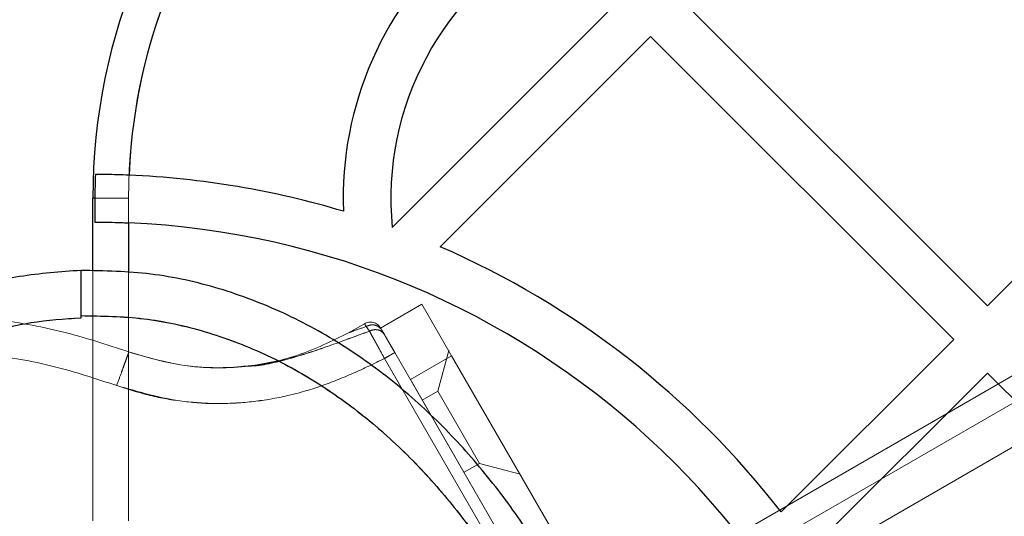
# Model space of a CAD drawing. Units: millimetres. Extents: x 17833 to 24462, y 27689 to 36791.
# Drawn here: x 19915 to 19998, y 33425 to 33467 of the extents above; entities that cross this region are included whole.
import ezdxf

# ---------------------------------------------------------------- set-up
doc = ezdxf.new("R2010")
doc.units = ezdxf.units.MM
doc.header["$LTSCALE"] = 200
doc.linetypes.add('HIDDEN', pattern=[1.905, 1.27, -0.635])
doc.layers.add('OTWORY_MONTAŻOWE', color=1, linetype='Continuous')

msp = doc.modelspace()

# ---------------------------------------------------------------- linework, layer by layer
at = {"color": 7, "linetype": 'HIDDEN', "lineweight": 18}
for p, q in [((20087.686, 33488.385), (19963.85, 33416.889)), ((20098.086, 33488.385), (19966.45, 33412.385)), ((20088.686, 33486.653), (19964.85, 33415.156)), ((20095.086, 33486.653), (19966.45, 33412.385)), ((20041.086, 33455.476), (19966.45, 33412.385)), ((20038.086, 33453.744), (19966.45, 33412.385)), ((19924.218, 33451.778), (19921.218, 33451.778)), ((19924.218, 33424.676), (19924.218, 33451.778)), ((19921.218, 33424.676), (19921.218, 33445.66)), ((19924.218, 33445.499), (19924.218, 33424.676)), ((19948.85, 33442.869), (19945.386, 33440.869)), ((19948.85, 33442.869), (19951.35, 33438.539)), ((19944.02, 33441.235), (19942.73, 33440.491)), ((19944.16, 33440.992), (19944.02, 33441.235)), ((19944.02, 33441.235), (19944.16, 33440.992)), ((19944.446, 33440.612), (19944.16, 33440.992)), ((19944.446, 33440.612), (19944.16, 33440.992)), ((19945.491, 33440.687), (19945.698, 33440.328)), ((19945.795, 33440.16), (19946.548, 33438.856)), ((19951.1, 33438.972), (19950.185, 33435.557)), ((19924.245, 33438.856), (19924.228, 33438.862)), ((19924.245, 33438.856), (19924.512, 33438.793)), ((19983.33, 33373.147), (19945.709, 33438.309)), ((19984.196, 33373.647), (19946.575, 33438.809)), ((19951.35, 33438.539), (19947.886, 33436.539)), ((19951.35, 33438.539), (19964.917, 33415.04)), ((19947.886, 33436.539), (19982.886, 33375.917)), ((19950.185, 33435.557), (19948.886, 33434.807)), ((19950.185, 33435.557), (19953.685, 33429.495)), ((19952.386, 33428.745), (19953.685, 33429.495)), ((19953.685, 33429.495), (19957.1, 33428.58))]:
    msp.add_line(p, q, dxfattribs=at)
at = {"color": 7, "linetype": 'Continuous', "lineweight": 25}
for p, q in [((19946.362, 33449.333), (19965.231, 33468.202)), ((19996.343, 33442.746), (19970.887, 33468.202)), ((19996.343, 33442.746), (20021.799, 33468.202)), ((19950.387, 33447.702), (19968.059, 33465.374)), ((19993.515, 33439.918), (19968.059, 33465.374)), ((19921.39, 33451.778), (19921.218, 33451.778)), ((19921.218, 33445.66), (19921.218, 33451.778)), ((19921.39, 33451.778), (19921.39, 33449.778)), ((19920.218, 33441.912), (19920.218, 33441.712)), ((19979.009, 33425.412), (19993.515, 33439.918)), ((19981.395, 33422.142), (19996.343, 33437.09)), ((20020.705, 33412.728), (19996.343, 33437.09))]:
    msp.add_line(p, q, dxfattribs=at)
at = {"color": 1, "linetype": 'Continuous', "lineweight": 25}
msp.add_line((19924.218, 33449.713), (19924.218, 33445.499), dxfattribs=at)
at = {"color": 7, "linetype": 'Continuous', "lineweight": 25}
for centre, radius, start, end in [((19971.218, 33451.778), 50, 90, 180), ((19971.218, 33451.778), 47, 90, 177.63835), ((19971.218, 33451.778), 28.977, 78.61677, 182.16931), ((19971.218, 33451.778), 24.977, 117.81514, 185.61722), ((19971.218, 33451.778), 49.828, 177.70001, 180), ((19921.218, 33380.728), 73.05, 73.25701, 87.61499), ((19921.218, 33380.728), 69.05, 7.38744, 87.5099), ((19921.218, 33380.728), 73.05, 37.71128, 66.46568)]:
    msp.add_arc(centre, radius, start, end, dxfattribs=at)
at = {"color": 7, "linetype": 'HIDDEN', "lineweight": 18}
for centre, radius, start, end in [((19971.218, 33451.778), 47, 90, 180), ((19944.52, 33440.369), 1, 30, 120)]:
    msp.add_arc(centre, radius, start, end, dxfattribs=at)
at = {"color": 7, "linetype": 'Continuous', "lineweight": 25}
for points, knots in [([(19924.258, 33453.715), (19923.921, 33453.728), (19923.247, 33453.753), (19922.353, 33453.771), (19921.736, 33453.777), (19921.517, 33453.778), (19921.43, 33453.778)], [0, 0, 0, 0, 0.2737703, 0.5475353, 0.8214399, 1, 1, 1, 1]), ([(19921.39, 33449.778), (19921.534, 33449.778), (19921.821, 33449.777), (19922.607, 33449.766), (19923.444, 33449.744), (19923.999, 33449.722), (19924.218, 33449.713)], [0, 0, 0, 0, 0.273821, 0.547644, 0.821395, 1, 1, 1, 1]), ([(19920.218, 33445.714), (19918.494, 33445.592), (19915.048, 33445.348), (19910.02, 33444.049), (19905.241, 33442.142), (19900.778, 33439.658), (19896.672, 33436.7), (19892.933, 33433.349), (19889.534, 33429.7), (19887.563, 33427.049), (19886.582, 33425.728)], [0, 0, 0, 0, 0.127642, 0.255111, 0.382199, 0.507468, 0.631888, 0.755769, 0.87834, 1, 1, 1, 1]), ([(19969.458, 33389.607), (19969.212, 33391.698), (19968.68, 33396.22), (19967.095, 33403.059), (19964.832, 33410.08), (19961.869, 33416.872), (19958.498, 33422.807), (19954.874, 33427.883), (19951.163, 33432.154), (19946.994, 33436.036), (19942.367, 33439.435), (19937.299, 33442.238), (19931.85, 33444.307), (19926.105, 33445.597), (19922.186, 33445.674), (19920.218, 33445.713)], [0, 0, 0, 0, 0.07717, 0.166797, 0.256812, 0.347272, 0.437951, 0.506496, 0.575583, 0.645021, 0.714902, 0.785513, 0.856631, 0.928005, 1, 1, 1, 1]), ([(19920.218, 33445.713), (19920.218, 33445.67), (19920.218, 33445.583), (19920.218, 33444.93), (19920.218, 33443.958), (19920.218, 33442.898), (19920.218, 33442.193), (19920.218, 33441.912)], [0, 0, 0, 0, 0.215856, 0.431641, 0.644456, 0.857983, 1, 1, 1, 1]), ([(19920.218, 33441.712), (19918.812, 33441.612), (19915.997, 33441.412), (19911.864, 33440.409), (19907.886, 33438.927), (19903.71, 33436.779), (19899.459, 33433.838), (19895.23, 33430.078), (19892.794, 33427.18), (19891.574, 33425.729)], [0, 0, 0, 0, 0.124742, 0.249735, 0.375324, 0.500246, 0.664914, 0.832147, 1, 1, 1, 1])]:
    msp.add_open_spline(points, degree=3, knots=knots, dxfattribs=at)
at = {"color": 7, "linetype": 'HIDDEN', "lineweight": 18}
for points, knots in [([(19920.218, 33445.713), (19920.218, 33445.658), (19920.218, 33445.548), (19920.218, 33444.834), (19920.218, 33443.792), (19920.218, 33442.694), (19920.218, 33441.979), (19920.218, 33441.712)], [0, 0, 0, 0, 0.21903, 0.438045, 0.652683, 0.870309, 1, 1, 1, 1]), ([(19920.218, 33441.712), (19918.817, 33441.614), (19916.003, 33441.417), (19911.87, 33440.409), (19907.887, 33438.929), (19903.711, 33436.78), (19899.462, 33433.84), (19895.232, 33430.081), (19892.797, 33427.182), (19891.575, 33425.728)], [0, 0, 0, 0, 0.124308, 0.249663, 0.37528, 0.500214, 0.664878, 0.831878, 1, 1, 1, 1]), ([(19924.245, 33438.856), (19922.389, 33439.468), (19918.659, 33440.699), (19912.831, 33441.705), (19908.164, 33442.057), (19905.488, 33441.826), (19904.784, 33441.765)], [0, 0, 0, 0, 0.295393, 0.593691, 0.893106, 1, 1, 1, 1]), ([(19921.218, 33319.53), (19922.982, 33319.613), (19926.498, 33319.779), (19931.638, 33321.079), (19936.524, 33323.076), (19941.085, 33325.74), (19945.271, 33328.952), (19949.063, 33332.622), (19952.453, 33336.665), (19955.769, 33341.468), (19958.865, 33347.104), (19961.587, 33353.578), (19963.673, 33360.29), (19965.131, 33367.166), (19965.99, 33374.13), (19966.256, 33381.161), (19965.92, 33388.191), (19964.979, 33395.175), (19963.43, 33402.063), (19961.269, 33408.755), (19958.448, 33415.202), (19955.244, 33420.823), (19951.834, 33425.597), (19948.339, 33429.597), (19944.486, 33433.17), (19940.197, 33436.297), (19935.595, 33438.83), (19930.641, 33440.683), (19925.491, 33441.829), (19921.969, 33441.884), (19920.218, 33441.912)], [0, 0, 0, 0, 0.031357, 0.062528, 0.093785, 0.125073, 0.15625, 0.187485, 0.218821, 0.250015, 0.291224, 0.333043, 0.37482, 0.416149, 0.458001, 0.499558, 0.541235, 0.583135, 0.62483, 0.666741, 0.708122, 0.749878, 0.781661, 0.812414, 0.84426, 0.874993, 0.906681, 0.937443, 0.968897, 1, 1, 1, 1]), ([(19944.446, 33440.612), (19943.302, 33440.188), (19941.09, 33439.368), (19937.734, 33438.217), (19933.784, 33437.486), (19929.175, 33437.436), (19925.887, 33438.383), (19924.245, 33438.856)], [0, 0, 0, 0, 0.179604, 0.346975, 0.510659, 0.755539, 1, 1, 1, 1]), ([(19933.862, 33437.668), (19934.018, 33437.666), (19935.313, 33437.649), (19937.733, 33438.268), (19941.091, 33439.354), (19943.302, 33440.183), (19944.446, 33440.612)], [0, 0, 0, 0, 0.041829, 0.348959, 0.663002, 1, 1, 1, 1]), ([(19944.16, 33440.992), (19943.785, 33440.862), (19943.274, 33440.685), (19942.858, 33440.537), (19942.746, 33440.496), (19942.735, 33440.493), (19942.73, 33440.491)], [0, 0, 0, 0, 0.601055, 0.819455, 0.912702, 1, 1, 1, 1]), ([(19942.73, 33440.491), (19942.735, 33440.493), (19942.746, 33440.496), (19942.857, 33440.536), (19943.273, 33440.684), (19943.785, 33440.862), (19944.16, 33440.992)], [0, 0, 0, 0, 0.087318, 0.180602, 0.398937, 1, 1, 1, 1]), ([(19945.698, 33440.328), (19945.621, 33440.425), (19945.466, 33440.62), (19945.111, 33440.742), (19944.755, 33440.738), (19944.549, 33440.654), (19944.446, 33440.612)], [0, 0, 0, 0, 0.279599, 0.559025, 0.77932, 1, 1, 1, 1]), ([(19945.698, 33440.328), (19945.621, 33440.426), (19945.468, 33440.622), (19945.111, 33440.741), (19944.755, 33440.737), (19944.549, 33440.654), (19944.446, 33440.612)], [0, 0, 0, 0, 0.280096, 0.559309, 0.779715, 1, 1, 1, 1]), ([(19945.709, 33438.309), (19945.581, 33438.542), (19945.325, 33439.009), (19944.969, 33439.659), (19944.659, 33440.225), (19944.517, 33440.483), (19944.446, 33440.612)], [0, 0, 0, 0, 0.249398, 0.499757, 0.750211, 1, 1, 1, 1]), ([(19944.446, 33440.612), (19944.517, 33440.483), (19944.659, 33440.223), (19944.969, 33439.658), (19945.325, 33439.009), (19945.581, 33438.542), (19945.709, 33438.309)], [0, 0, 0, 0, 0.2498016, 0.5005364, 0.7506804, 1, 1, 1, 1]), ([(19946.575, 33438.809), (19946.486, 33438.963), (19946.309, 33439.271), (19946.061, 33439.699), (19945.846, 33440.072), (19945.748, 33440.242), (19945.698, 33440.328)], [0, 0, 0, 0, 0.249478, 0.499881, 0.750313, 1, 1, 1, 1]), ([(19891.014, 33434.866), (19892.25, 33435.478), (19894.732, 33436.704), (19898.7, 33437.922), (19902.786, 33438.698), (19907.377, 33439.025), (19912.456, 33438.744), (19917.926, 33437.777), (19921.454, 33436.617), (19923.221, 33436.036)], [0, 0, 0, 0, 0.124476, 0.249794, 0.373596, 0.499708, 0.664735, 0.832136, 1, 1, 1, 1]), ([(19923.221, 33436.036), (19921.454, 33436.617), (19917.926, 33437.778), (19912.457, 33438.741), (19907.373, 33439.036), (19902.795, 33438.667), (19899.856, 33438.219), (19898.372, 33437.739), (19898.192, 33437.681)], [0, 0, 0, 0, 0.218762, 0.436923, 0.652018, 0.816354, 0.977723, 1, 1, 1, 1]), ([(19923.221, 33436.036), (19923.354, 33436.404), (19923.621, 33437.14), (19923.907, 33437.926), (19924.077, 33438.394), (19924.207, 33438.752), (19924.229, 33438.814), (19924.245, 33438.856)], [0, 0, 0, 0, 0.249615, 0.499229, 0.624374, 0.749854, 1, 1, 1, 1]), ([(19923.221, 33436.036), (19923.355, 33436.406), (19923.556, 33436.961), (19923.794, 33437.614), (19924, 33438.181), (19924.196, 33438.722), (19924.228, 33438.811), (19924.245, 33438.856)], [0, 0, 0, 0, 0.250145, 0.375625, 0.50077, 0.750385, 1, 1, 1, 1]), ([(19945.709, 33438.309), (19944.838, 33437.886), (19943.096, 33437.039), (19940.388, 33435.952), (19937.59, 33435.138), (19933.762, 33434.48), (19928.846, 33434.419), (19925.095, 33435.497), (19923.221, 33436.036)], [0, 0, 0, 0, 0.1247499, 0.249548, 0.37558, 0.499264, 0.7497446, 1, 1, 1, 1]), ([(19923.221, 33436.036), (19924.145, 33435.736), (19925.997, 33435.135), (19928.888, 33434.649), (19931.809, 33434.471), (19934.718, 33434.64), (19937.591, 33435.139), (19940.387, 33435.952), (19943.096, 33437.039), (19944.838, 33437.886), (19945.709, 33438.309)], [0, 0, 0, 0, 0.124972, 0.250464, 0.376045, 0.501157, 0.624714, 0.750663, 0.875356, 1, 1, 1, 1]), ([(19953.001, 33327.501), (19951.47, 33326.659), (19948.4, 33324.971), (19943.326, 33323.522), (19938.11, 33322.865), (19932.85, 33323.007), (19927.663, 33323.842), (19922.611, 33325.269), (19917.737, 33327.22), (19912.56, 33329.872), (19907.164, 33333.332), (19901.685, 33337.684), (19896.614, 33342.53), (19891.971, 33347.795), (19887.781, 33353.413), (19884.049, 33359.337), (19880.794, 33365.53), (19878.047, 33371.946), (19875.82, 33378.572), (19874.168, 33385.369), (19873.143, 33392.288), (19872.844, 33398.716), (19873.141, 33404.516), (19873.899, 33409.704), (19875.177, 33414.759), (19877.046, 33419.665), (19879.553, 33424.283), (19882.721, 33428.47), (19886.518, 33432.141), (19889.513, 33433.956), (19891.014, 33434.866)], [0, 0, 0, 0, 0.0311915, 0.0625234, 0.0936964, 0.124995, 0.1563205, 0.187494, 0.2187317, 0.2501104, 0.2914552, 0.3332147, 0.3751313, 0.4168116, 0.4586877, 0.5003991, 0.5419806, 0.5837477, 0.6251493, 0.6669417, 0.7087379, 0.7501313, 0.7818752, 0.8125174, 0.8438131, 0.8749882, 0.9062221, 0.9375001, 0.9686706, 1, 1, 1, 1])]:
    msp.add_open_spline(points, degree=3, knots=knots, dxfattribs=at)
at = {"color": 1, "linetype": 'Continuous', "lineweight": 25}
msp.add_open_spline([(19920.218, 33441.912), (19921.983, 33441.882), (19925.504, 33441.824), (19930.681, 33440.676), (19935.62, 33438.814), (19940.249, 33436.267), (19944.508, 33433.151), (19948.375, 33429.561), (19951.842, 33425.583), (19955.238, 33420.838), (19958.423, 33415.253), (19961.241, 33408.819), (19963.403, 33402.132), (19964.903, 33395.708), (19965.403, 33391.502), (19965.629, 33389.605)], degree=3, knots=[0, 0, 0, 0, 0.069648, 0.138918, 0.208345, 0.277815, 0.347122, 0.416515, 0.486028, 0.555407, 0.646927, 0.739713, 0.832626, 0.924492, 1, 1, 1, 1], dxfattribs=at)
at = {"color": 7, "linetype": 'HIDDEN', "lineweight": 18}
for points in [[(19945.491, 33440.687), (19945.417, 33440.785), (19945.269, 33440.981), (19944.915, 33441.131), (19944.522, 33441.152), (19944.281, 33441.045), (19944.16, 33440.992)], [(19945.491, 33440.687), (19945.417, 33440.785), (19945.269, 33440.981), (19944.915, 33441.131), (19944.522, 33441.152), (19944.281, 33441.045), (19944.16, 33440.992)], [(19942.73, 33440.491), (19941.295, 33439.778), (19938.426, 33438.353), (19933.672, 33437.476), (19928.839, 33437.509), (19925.765, 33438.411), (19924.228, 33438.862)], [(19946.575, 33438.809), (19946.562, 33438.802), (19946.536, 33438.787), (19946.336, 33438.671), (19946.049, 33438.506), (19945.822, 33438.375), (19945.709, 33438.309)], [(19945.709, 33438.309), (19945.822, 33438.375), (19946.049, 33438.506), (19946.336, 33438.671), (19946.536, 33438.787), (19946.562, 33438.802), (19946.575, 33438.809)]]:
    msp.add_open_spline(points, degree=3, dxfattribs=at)
at = {"layer": 'OTWORY_MONTAŻOWE'}
msp.add_circle((19921.218, 33380.728), 200, dxfattribs=at)

doc.saveas('drawing.dxf')
